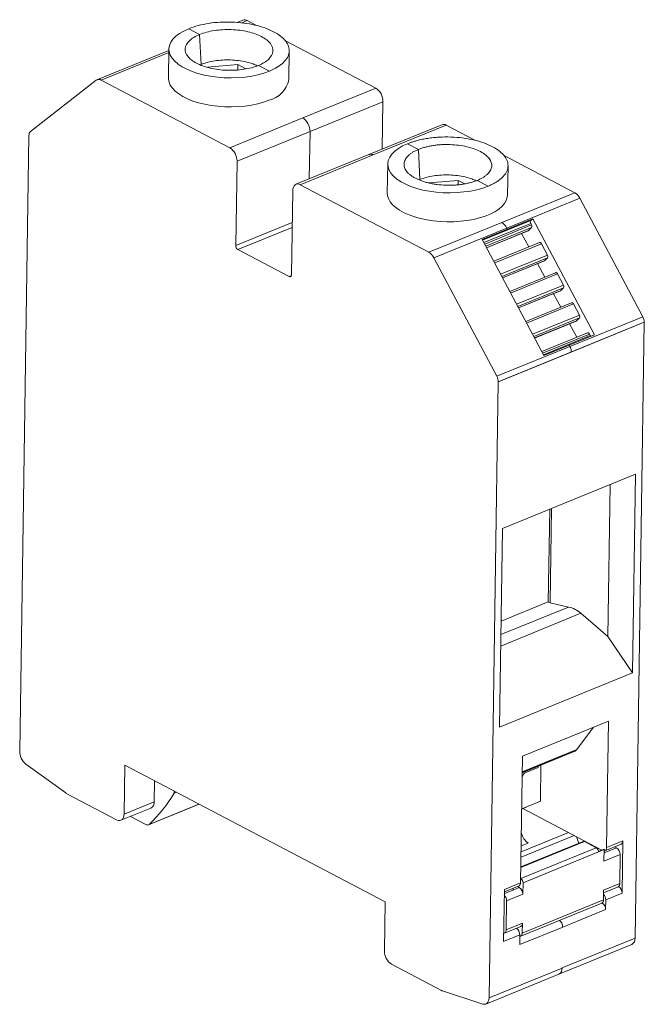
# Model space of a CAD drawing. Units: millimetres. Extents: x 2340 to 2595, y 578 to 710.
# Drawn here: x 2538 to 2595, y 613 to 703 of the extents above; entities that cross this region are included whole.
import ezdxf

# ---------------------------------------------------------------- set-up
doc = ezdxf.new("R2010")
doc.units = ezdxf.units.MM

# ---------------------------------------------------------------- blocks, each defined once
blk = doc.blocks.new('4')
at = {"color": 7, "linetype": 'Continuous', "lineweight": 15}
for p, q in [((2558.067, 703.385), (2557.549, 703.173)), ((2557.957, 703.14), (2558.458, 703.345)), ((2558.458, 703.345), (2559.308, 702.898)), ((2554.102, 702.078), (2553.104, 702.602)), ((2554.102, 702.078), (2554.238, 699.329)), ((2561.895, 701.539), (2570.215, 697.166)), ((2551.292, 700.618), (2544.718, 697.933)), ((2551.294, 700.746), (2551.254, 698.09)), ((2562.253, 697.924), (2562.293, 700.582)), ((2554.17, 699.295), (2554.238, 699.329)), ((2557.596, 699.321), (2554.81, 699.076)), ((2557.589, 698.834), (2557.596, 699.321)), ((2558.337, 698.932), (2557.596, 699.321)), ((2560.482, 698.725), (2559.484, 699.249)), ((2544.631, 697.883), (2538.641, 693.214)), ((2556.867, 691.714), (2545.11, 697.893)), ((2570.215, 697.166), (2563.541, 694.44)), ((2570.215, 697.165), (2563.541, 694.439)), ((2570.215, 697.166), (2570.215, 697.165)), ((2564.198, 693.202), (2570.873, 695.927)), ((2570.808, 691.594), (2570.873, 695.927)), ((2563.541, 694.44), (2556.867, 691.714)), ((2576.263, 693.822), (2569.588, 691.096)), ((2576.654, 693.782), (2569.98, 691.056)), ((2579.322, 692.38), (2576.654, 693.782)), ((2538.496, 692.849), (2537.65, 636.502)), ((2538.496, 692.849), (2538.497, 692.848)), ((2538.497, 692.849), (2538.496, 692.849)), ((2557.524, 690.476), (2564.198, 693.202)), ((2573.118, 692.083), (2574.116, 691.559)), ((2569.588, 691.096), (2562.914, 688.37)), ((2569.98, 691.056), (2563.305, 688.33)), ((2574.252, 688.81), (2574.116, 691.559)), ((2588.411, 687.603), (2581.909, 691.02)), ((2557.408, 682.773), (2557.524, 690.476)), ((2571.308, 690.227), (2571.268, 687.571)), ((2582.267, 687.406), (2582.307, 690.064)), ((2563.305, 688.33), (2575.062, 682.151)), ((2574.252, 688.81), (2574.184, 688.776)), ((2575.053, 688.491), (2577.752, 688.729)), ((2577.746, 688.33), (2577.752, 688.729)), ((2577.752, 688.729), (2578.351, 688.414)), ((2579.498, 688.73), (2580.496, 688.206)), ((2562.505, 680.094), (2562.621, 687.797)), ((2581.737, 684.877), (2588.411, 687.603)), ((2581.737, 684.877), (2588.411, 687.603)), ((2588.411, 687.603), (2588.411, 687.603)), ((2588.881, 687.094), (2582.207, 684.368)), ((2588.881, 687.094), (2594.638, 676.252)), ((2575.062, 682.151), (2581.737, 684.877)), ((2582.268, 684.253), (2584.582, 685.198)), ((2584.382, 684.79), (2584.457, 684.649)), ((2584.582, 685.198), (2584.387, 685.043)), ((2584.582, 685.198), (2590.217, 674.586)), ((2582.207, 684.368), (2575.532, 681.642)), ((2579.954, 683.308), (2582.268, 684.253)), ((2580.353, 682.557), (2584.163, 684.113)), ((2582.268, 684.253), (2582.207, 684.368)), ((2584.209, 682.633), (2583.555, 683.865)), ((2584.461, 684.404), (2584.188, 684.13)), ((2585.589, 672.696), (2579.954, 683.308)), ((2585.198, 683.037), (2581.007, 681.326)), ((2585.372, 682.927), (2585.92, 681.895)), ((2557.605, 682.401), (2562.3, 679.934)), ((2575.532, 681.642), (2581.289, 670.8)), ((2581.816, 679.802), (2585.625, 681.358)), ((2585.672, 679.879), (2585.018, 681.11)), ((2585.923, 681.649), (2585.65, 681.375)), ((2586.661, 680.283), (2582.47, 678.571)), ((2586.834, 680.172), (2587.38, 679.145)), ((2583.276, 677.052), (2587.086, 678.608)), ((2587.132, 677.129), (2586.478, 678.36)), ((2587.384, 678.899), (2587.111, 678.625)), ((2588.121, 677.532), (2583.93, 675.821)), ((2588.295, 677.422), (2588.84, 676.394)), ((2594.77, 675.741), (2581.421, 670.289)), ((2584.737, 674.302), (2588.546, 675.858)), ((2587.964, 673.526), (2594.268, 676.1)), ((2588.844, 676.149), (2588.571, 675.875)), ((2594.77, 675.741), (2593.924, 619.394)), ((2594.638, 676.252), (2594.268, 676.1)), ((2594.769, 675.741), (2594.399, 675.59)), ((2594.77, 675.741), (2594.769, 675.741)), ((2589.581, 674.782), (2585.39, 673.071)), ((2588.593, 674.378), (2587.939, 675.61)), ((2594.399, 675.59), (2588.095, 673.016)), ((2590.217, 674.586), (2587.903, 673.641)), ((2589.755, 674.672), (2589.83, 674.531)), ((2587.964, 673.526), (2581.66, 670.952)), ((2581.791, 670.441), (2588.095, 673.016)), ((2587.903, 673.641), (2585.589, 672.696)), ((2587.964, 673.526), (2587.903, 673.641)), ((2581.421, 670.289), (2580.575, 613.938)), ((2581.289, 670.8), (2581.66, 670.952)), ((2581.42, 670.29), (2581.791, 670.441)), ((2581.421, 670.289), (2581.42, 670.29)), ((2593.972, 661.854), (2581.809, 656.886)), ((2593.699, 643.671), (2593.972, 661.854)), ((2591.638, 660.901), (2591.429, 647.007)), ((2585.989, 650.162), (2586.116, 658.645)), ((2586.294, 658.718), (2586.164, 650.069)), ((2581.809, 656.886), (2581.536, 638.703)), ((2581.682, 648.403), (2585.989, 650.162)), ((2585.989, 650.162), (2586.164, 650.069)), ((2586.164, 650.069), (2587.844, 649.692)), ((2588.975, 649.117), (2591.429, 647.007)), ((2593.699, 643.671), (2591.429, 647.007)), ((2581.536, 638.703), (2593.699, 643.671)), ((2583.634, 636.037), (2591.495, 639.247)), ((2591.495, 639.247), (2591.321, 627.679)), ((2590.139, 638.693), (2588.597, 636.655)), ((2537.65, 636.502), (2537.651, 636.501)), ((2583.634, 636.037), (2583.46, 624.468)), ((2583.611, 634.524), (2588.352, 636.461)), ((2588.523, 636.572), (2583.612, 634.566)), ((2583.612, 634.565), (2588.524, 636.572)), ((2588.524, 636.572), (2588.523, 636.572)), ((2538.209, 635.325), (2541.861, 632.677)), ((2547.264, 635.217), (2547.197, 630.755)), ((2571.074, 622.704), (2547.264, 635.217)), ((2585.053, 635.004), (2585.055, 635.114)), ((2585.322, 635.223), (2585.272, 631.925)), ((2583.941, 634.55), (2585.053, 635.004)), ((2549.97, 633.795), (2549.941, 631.876)), ((2541.96, 632.615), (2546.513, 630.222)), ((2551.762, 632.649), (2551.765, 632.851)), ((2551.762, 632.649), (2551.981, 632.738)), ((2547.197, 630.755), (2549.941, 631.876)), ((2549.43, 629.757), (2554.057, 631.646)), ((2585.272, 631.925), (2583.561, 631.226)), ((2546.904, 630.182), (2549.648, 631.303)), ((2583.561, 631.205), (2584.029, 631.396)), ((2583.675, 631.251), (2590.894, 627.457)), ((2547.782, 630.54), (2549.234, 629.777)), ((2589.188, 628.236), (2583.482, 625.906)), ((2588.556, 628.686), (2588.769, 628.065)), ((2590.381, 627.659), (2589.305, 628.224)), ((2591.175, 627.392), (2592.658, 627.998)), ((2591.321, 627.679), (2592.063, 627.982)), ((2592.063, 627.982), (2592.804, 628.285)), ((2592.804, 628.285), (2592.733, 623.503)), ((2583.484, 624.842), (2590.381, 627.659)), ((2583.681, 624.471), (2591.097, 627.499)), ((2590.484, 627.672), (2590.408, 627.642)), ((2590.672, 627.366), (2590.556, 627.427)), ((2590.577, 627.327), (2591.096, 627.539)), ((2591.081, 626.437), (2591.097, 627.499)), ((2592.565, 627.043), (2591.081, 626.437)), ((2592.236, 627.662), (2592.06, 627.754)), ((2592.525, 624.386), (2592.565, 627.043)), ((2581.977, 623.862), (2583.46, 624.468)), ((2583.466, 624.851), (2583.484, 624.842)), ((2583.681, 624.471), (2583.665, 623.408)), ((2591.041, 623.781), (2592.525, 624.386)), ((2581.977, 623.862), (2581.905, 619.081)), ((2581.971, 623.469), (2582.78, 623.8)), ((2581.973, 623.634), (2583.314, 624.182)), ((2583.665, 623.408), (2582.182, 622.802)), ((2582.78, 623.8), (2583.336, 624.027)), ((2582.783, 623.965), (2582.78, 623.8)), ((2583.336, 624.027), (2583.161, 624.119)), ((2591.041, 623.781), (2591.028, 622.895)), ((2591.038, 623.552), (2592.378, 624.1)), ((2592.733, 623.503), (2591.249, 622.897)), ((2571.074, 622.704), (2571.006, 618.242)), ((2582.142, 620.146), (2582.182, 622.802)), ((2583.466, 619.58), (2590.882, 622.608)), ((2583.612, 619.866), (2591.028, 622.895)), ((2591.249, 622.897), (2591.236, 622.012)), ((2591.236, 622.012), (2587.305, 620.407)), ((2582.142, 620.146), (2583.625, 620.752)), ((2583.612, 619.866), (2583.625, 620.752)), ((2581.916, 619.839), (2581.933, 619.846)), ((2581.996, 619.859), (2583.479, 620.465)), ((2587.305, 620.407), (2583.375, 618.801)), ((2583.388, 619.687), (2581.905, 619.081)), ((2583.388, 619.687), (2583.375, 618.801)), ((2587.249, 616.668), (2593.924, 619.394)), ((2586.96, 616.096), (2593.631, 618.821)), ((2576.217, 614.611), (2571.664, 617.004)), ((2587.249, 616.664), (2580.575, 613.938)), ((2587.249, 616.664), (2587.249, 616.668)), ((2580.282, 613.369), (2586.957, 616.095)), ((2579.99, 613.367), (2576.316, 614.569))]:
    blk.add_line(p, q, dxfattribs=at)
at = {"color": 8, "linetype": 'Continuous', "lineweight": 15}
for p, q in [((2545.11, 697.893), (2551.289, 700.416)), ((2564.133, 688.868), (2564.198, 693.202)), ((2562.577, 684.884), (2557.408, 682.773)), ((2584.387, 685.043), (2579.987, 683.246)), ((2584.382, 684.79), (2580.097, 683.04)), ((2557.605, 682.401), (2562.57, 684.429)), ((2584.457, 684.649), (2580.172, 682.899)), ((2580.279, 682.696), (2584.461, 684.404)), ((2584.188, 684.13), (2580.35, 682.562)), ((2581.086, 681.177), (2585.372, 682.927)), ((2585.92, 681.895), (2581.634, 680.145)), ((2581.742, 679.942), (2585.923, 681.649)), ((2585.65, 681.375), (2581.813, 679.808)), ((2582.549, 678.422), (2586.834, 680.172)), ((2562.3, 679.934), (2562.492, 680.012)), ((2587.38, 679.145), (2583.095, 677.394)), ((2583.202, 677.191), (2587.384, 678.899)), ((2587.111, 678.625), (2583.273, 677.058)), ((2584.009, 675.672), (2588.295, 677.422)), ((2588.84, 676.394), (2584.555, 674.644)), ((2584.663, 674.441), (2588.844, 676.149)), ((2588.571, 675.875), (2584.734, 674.307)), ((2585.47, 672.921), (2589.755, 674.672)), ((2585.544, 672.781), (2589.83, 674.531)), ((2581.663, 647.168), (2587.844, 649.692)), ((2588.975, 649.117), (2581.648, 646.124)), ((2583.612, 634.619), (2588.597, 636.655)), ((2549.488, 629.794), (2554.042, 631.654)), ((2583.502, 627.298), (2587.832, 629.066)), ((2583.481, 625.845), (2589.305, 628.224)), ((2588.358, 628.79), (2583.495, 626.803)), ((2583.511, 627.839), (2584.151, 628.101)), ((2590.591, 627.616), (2590.48, 627.571)), ((2591.093, 627.195), (2592.236, 627.662)), ((2583.386, 619.559), (2583.403, 619.566))]:
    blk.add_line(p, q, dxfattribs=at)
at = {"color": 7, "linetype": 'Continuous', "lineweight": 15, "flags": 128}
for points in [[(2560.482, 698.725), (2559.983, 698.544), (2559.442, 698.393), (2558.864, 698.272), (2558.259, 698.183), (2557.634, 698.128), (2556.997, 698.107), (2556.358, 698.121), (2555.724, 698.169), (2555.105, 698.251), (2554.509, 698.366), (2553.944, 698.511), (2553.417, 698.686), (2552.936, 698.888), (2552.507, 699.113), (2552.136, 699.359), (2551.828, 699.623), (2551.587, 699.902), (2551.416, 700.19), (2551.319, 700.485), (2551.295, 700.782), (2551.345, 701.078), (2551.47, 701.368), (2551.666, 701.648), (2551.932, 701.915), (2552.263, 702.166), (2552.656, 702.395), (2553.104, 702.602)], [(2551.254, 698.09), (2551.255, 698.018), (2551.304, 697.726), (2551.424, 697.438), (2551.614, 697.158), (2551.871, 696.889), (2552.191, 696.634), (2552.571, 696.397), (2553.005, 696.181), (2553.488, 695.989), (2554.014, 695.824), (2554.575, 695.686), (2555.165, 695.579), (2555.776, 695.504), (2556.399, 695.461), (2557.027, 695.452), (2557.651, 695.475), (2558.264, 695.532), (2558.857, 695.621), (2559.422, 695.741), (2559.953, 695.891), (2560.442, 696.068)], [(2573.118, 692.083), (2572.67, 691.877), (2572.277, 691.647), (2571.946, 691.397), (2571.68, 691.13), (2571.484, 690.849), (2571.36, 690.559), (2571.309, 690.263), (2571.333, 689.966), (2571.43, 689.671), (2571.601, 689.383), (2571.842, 689.105), (2572.15, 688.841), (2572.521, 688.594), (2572.95, 688.369), (2573.431, 688.168), (2573.958, 687.993), (2574.523, 687.847), (2575.119, 687.733), (2575.738, 687.651), (2576.372, 687.603), (2577.011, 687.589), (2577.648, 687.61), (2578.273, 687.665), (2578.879, 687.753), (2579.456, 687.874), (2579.998, 688.026), (2580.496, 688.206)], [(2562.621, 687.797), (2562.637, 687.963), (2562.677, 688.109), (2562.741, 688.23), (2562.827, 688.32), (2562.93, 688.377), (2563.047, 688.397), (2563.174, 688.382), (2563.305, 688.33)], [(2582.267, 687.406), (2582.243, 687.187), (2582.149, 686.899), (2581.985, 686.62), (2581.753, 686.351), (2581.456, 686.098), (2581.098, 685.862), (2580.683, 685.648), (2580.217, 685.458), (2579.707, 685.294), (2579.158, 685.159), (2578.577, 685.054), (2577.974, 684.981), (2577.354, 684.941), (2576.727, 684.934), (2576.1, 684.96), (2575.482, 685.019), (2574.881, 685.11), (2574.305, 685.233), (2573.76, 685.384), (2573.255, 685.564), (2572.795, 685.768), (2572.388, 685.995), (2572.037, 686.241), (2571.748, 686.503), (2571.525, 686.778), (2571.369, 687.063), (2571.285, 687.353), (2571.268, 687.571)], [(2584.163, 684.113), (2584.167, 684.115), (2584.188, 684.13)], [(2585.372, 682.927), (2585.353, 682.958), (2585.331, 682.985), (2585.308, 683.008), (2585.283, 683.026), (2585.258, 683.037), (2585.234, 683.043), (2585.211, 683.041), (2585.198, 683.037)], [(2585.625, 681.358), (2585.63, 681.36), (2585.65, 681.375)], [(2586.834, 680.172), (2586.815, 680.203), (2586.794, 680.231), (2586.771, 680.254), (2586.746, 680.271), (2586.721, 680.283), (2586.697, 680.288), (2586.674, 680.287), (2586.661, 680.283)], [(2562.3, 679.934), (2562.339, 679.918), (2562.377, 679.914), (2562.413, 679.92), (2562.444, 679.937), (2562.469, 679.964), (2562.488, 680), (2562.501, 680.044), (2562.505, 680.094)], [(2587.086, 678.608), (2587.09, 678.61), (2587.111, 678.625)], [(2588.295, 677.422), (2588.276, 677.453), (2588.254, 677.48), (2588.231, 677.503), (2588.206, 677.521), (2588.181, 677.532), (2588.157, 677.538), (2588.134, 677.536), (2588.121, 677.532)], [(2588.546, 675.858), (2588.551, 675.86), (2588.571, 675.875)], [(2589.755, 674.672), (2589.736, 674.703), (2589.715, 674.73), (2589.691, 674.753), (2589.667, 674.771), (2589.642, 674.782), (2589.617, 674.787), (2589.594, 674.786), (2589.581, 674.782)], [(2546.513, 630.222), (2546.644, 630.17), (2546.771, 630.155), (2546.888, 630.176), (2546.991, 630.232), (2547.077, 630.323), (2547.141, 630.443), (2547.182, 630.589), (2547.197, 630.755)], [(2591.095, 627.379), (2591.139, 627.382), (2591.19, 627.399), (2591.234, 627.431), (2591.27, 627.477), (2591.297, 627.534), (2591.314, 627.603), (2591.321, 627.679)], [(2581.916, 619.846), (2581.929, 619.846), (2581.987, 619.856), (2582.039, 619.884), (2582.082, 619.93), (2582.114, 619.99), (2582.134, 620.063), (2582.142, 620.146)], [(2583.386, 619.566), (2583.399, 619.566), (2583.457, 619.576), (2583.509, 619.605), (2583.552, 619.65), (2583.584, 619.71), (2583.604, 619.783), (2583.612, 619.866)], [(2580.575, 613.938), (2580.561, 613.788), (2580.527, 613.653), (2580.474, 613.539), (2580.402, 613.449), (2580.315, 613.385), (2580.215, 613.349), (2580.106, 613.343), (2579.99, 613.367)]]:
    blk.add_lwpolyline(points, dxfattribs=at)
at = {"color": 7, "linetype": 'Continuous', "lineweight": 15}
for centre, radius, start, end in [((2558.219, 702.944), 0.466, 59.16627, 109.07056), ((2544.878, 697.53), 0.43, 57.43209, 124.99221), ((2559.937, 698.372), 2.358, 282.36212, 349.05815), ((2569.421, 695.95), 1.452, 359.11183, 56.82787), ((2576.417, 693.4), 0.45, 58.17246, 110.06377), ((2538.96, 692.877), 0.464, 133.42446, 183.60301), ((2556.072, 690.498), 1.452, 359.11136, 56.82834), ((2587.796, 686.562), 1.209, 26.10755, 59.41648), ((2584.477, 684.945), 0.133, 132.91911, 183.692), ((2584.656, 684.938), 0.311, 180.2892, 208.47408), ((2584.271, 684.524), 0.225, 327.78279, 33.97488), ((2557.844, 682.766), 0.436, 179.11209, 236.82794), ((2574.447, 681.11), 1.209, 26.10736, 59.41667), ((2585.733, 681.769), 0.225, 327.78272, 33.97495), ((2587.194, 679.019), 0.225, 327.78669, 33.97097), ((2588.654, 676.269), 0.225, 327.78669, 33.97097), ((2593.687, 675.736), 1.082, 0.28951, 28.47455), ((2590.075, 674.658), 0.276, 207.25852, 227.7989), ((2580.338, 670.284), 1.082, 0.28929, 28.47347), ((2539.159, 636.497), 1.508, 179.83207, 230.96091), ((2588.142, 636.974), 0.554, 292.31034, 313.54945), ((2588.073, 637.049), 0.656, 313.307, 323.0124), ((2584.226, 633.96), 0.656, 115.84195, 161.23718), ((2542.342, 633.336), 0.816, 233.90726, 242.11031), ((2539.912, 639.758), 13.819, 313.86356, 329.03865), ((2549.365, 631.808), 0.58, 299.24036, 6.68219), ((2549.349, 629.954), 0.211, 236.96528, 311.03162), ((2584.934, 629.301), 1.433, 191.94983, 236.88879), ((2589.234, 628.106), 0.138, 58.77297, 109.46192), ((2592.516, 628.251), 0.29, 299.24382, 6.67925), ((2590.145, 627.296), 0.432, 4.10037, 56.98116), ((2590.716, 627.504), 0.381, 359.25444, 5.23474), ((2591.839, 627.054), 0.726, 359.11338, 56.82686), ((2583.172, 624.434), 0.29, 299.23098, 6.69106), ((2583.245, 624.477), 0.436, 359.11335, 56.82679), ((2592.237, 624.353), 0.29, 299.23609, 6.68296), ((2582.939, 623.419), 0.726, 359.11338, 56.82686), ((2590.478, 622.896), 0.772, 0.12935, 43.63238), ((2592.003, 623.513), 0.73, 359.20175, 55.89162), ((2581.41, 622.8), 0.772, 0.12821, 43.63646), ((2590.74, 622.861), 0.29, 299.23609, 6.68296), ((2590.506, 622.022), 0.73, 359.20267, 55.89071), ((2583.337, 620.718), 0.29, 299.23609, 6.68296), ((2582.656, 619.696), 0.732, 359.24963, 55.37848), ((2593.348, 619.327), 0.58, 299.25205, 6.66849), ((2572.458, 618.219), 1.452, 179.11196, 236.82775), ((2586.675, 616.599), 0.578, 299.16973, 6.41703), ((2576.519, 615.182), 0.646, 242.09601, 251.6832)]:
    blk.add_arc(centre, radius, start, end, dxfattribs=at)
blk.add_ellipse((2587.818, 647.921), major_axis=(1.732, -1.228), ratio=0.780094, start_param=1.451707, end_param=2.062572, dxfattribs=at)
for points, knots in [([(2553.104, 702.602), (2553.638, 702.82), (2554.268, 702.987), (2555.624, 703.196), (2556.35, 703.237), (2557.788, 703.187), (2558.499, 703.095), (2559.8, 702.793), (2560.389, 702.583), (2561.355, 702.075), (2561.731, 701.778), (2562.215, 701.142), (2562.322, 700.804), (2562.25, 700.137), (2562.071, 699.808), (2561.454, 699.211), (2561.016, 698.943), (2560.482, 698.724)], [0, 0, 0, 0, 0.125, 0.125, 0.25, 0.25, 0.375, 0.375, 0.5, 0.5, 0.625, 0.625, 0.75, 0.75, 0.875, 0.875, 1, 1, 1, 1]), ([(2553.817, 699.448), (2553.465, 699.633), (2553.191, 699.85), (2552.838, 700.314), (2552.76, 700.561), (2552.812, 701.047), (2552.943, 701.287), (2553.393, 701.723), (2553.713, 701.919), (2554.102, 702.078)], [0, 0, 0, 0, 0.25, 0.25, 0.5, 0.5, 0.75, 0.75, 1, 1, 1, 1]), ([(2554.102, 702.077), (2554.492, 702.237), (2554.951, 702.359), (2555.94, 702.511), (2556.47, 702.541), (2557.519, 702.504), (2558.038, 702.437), (2558.987, 702.217), (2559.416, 702.064), (2560.121, 701.693), (2560.396, 701.477), (2560.748, 701.013), (2560.826, 700.766), (2560.774, 700.279), (2560.643, 700.039), (2560.193, 699.604), (2559.874, 699.408), (2559.484, 699.249)], [0, 0, 0, 0, 0.125, 0.125, 0.25, 0.25, 0.375, 0.375, 0.5, 0.5, 0.625, 0.625, 0.75, 0.75, 0.875, 0.875, 1, 1, 1, 1]), ([(2559.484, 699.249), (2559.095, 699.09), (2558.635, 698.968), (2557.646, 698.815), (2557.116, 698.785), (2556.067, 698.822), (2555.548, 698.889), (2554.599, 699.109), (2554.17, 699.263), (2553.817, 699.448)], [0, 0, 0, 0, 0.25, 0.25, 0.5, 0.5, 0.75, 0.75, 1, 1, 1, 1]), ([(2554.238, 699.329), (2554.429, 699.398), (2554.812, 699.537), (2555.487, 699.673), (2556.203, 699.748), (2556.942, 699.756), (2557.675, 699.697), (2558.368, 699.571), (2558.95, 699.409), (2559.25, 699.27), (2559.374, 699.212)], [0, 0, 0, 0, 0.1297773, 0.2595551, 0.3893328, 0.5191102, 0.6488872, 0.7786655, 0.9084426, 1, 1, 1, 1]), ([(2563.541, 694.44), (2563.717, 694.347), (2563.89, 694.16), (2564.133, 693.702), (2564.202, 693.433), (2564.198, 693.202)], [0, 0, 0, 0, 0.5, 0.5, 1, 1, 1, 1]), ([(2580.496, 688.206), (2580.549, 688.228), (2580.655, 688.272), (2580.806, 688.342), (2580.951, 688.415), (2581.09, 688.49), (2581.288, 688.607), (2581.529, 688.771), (2581.784, 688.989), (2581.992, 689.219), (2582.201, 689.536), (2582.335, 689.95), (2582.283, 690.455), (2582.021, 690.947), (2581.558, 691.408), (2580.912, 691.821), (2580.109, 692.17), (2579.179, 692.44), (2578.158, 692.623), (2577.085, 692.71), (2576.181, 692.7), (2575.475, 692.644), (2574.957, 692.577), (2574.458, 692.487), (2574.034, 692.387), (2573.681, 692.286), (2573.39, 692.19), (2573.209, 692.119), (2573.118, 692.083)], [0, 0, 0, 0, 0.012538, 0.025044, 0.037538, 0.050039, 0.062566, 0.093823, 0.125111, 0.156368, 0.187656, 0.250126, 0.312595, 0.375065, 0.437534, 0.500003, 0.562473, 0.624942, 0.687412, 0.749881, 0.812351, 0.843607, 0.874896, 0.906152, 0.937441, 0.958288, 0.979111, 1, 1, 1, 1]), ([(2574.116, 691.559), (2574.165, 691.578), (2574.264, 691.617), (2574.42, 691.671), (2574.581, 691.722), (2574.804, 691.785), (2575.094, 691.853), (2575.457, 691.919), (2575.835, 691.968), (2576.35, 692.009), (2577.01, 692.016), (2577.792, 691.952), (2578.538, 691.819), (2579.216, 691.621), (2579.803, 691.368), (2580.272, 691.066), (2580.611, 690.73), (2580.801, 690.371), (2580.841, 690.003), (2580.742, 689.701), (2580.589, 689.469), (2580.438, 689.302), (2580.252, 689.143), (2580.032, 688.993), (2579.783, 688.854), (2579.593, 688.771), (2579.498, 688.73)], [0, 0, 0, 0, 0.015615, 0.0312296, 0.0468815, 0.0626082, 0.0938933, 0.1251106, 0.1562318, 0.1876553, 0.2501273, 0.3125959, 0.3750679, 0.4375366, 0.5000086, 0.5624773, 0.6249492, 0.6874177, 0.7498899, 0.8123303, 0.8436932, 0.8749048, 0.9060421, 0.9373534, 0.9686899, 1, 1, 1, 1]), ([(2573.832, 688.929), (2573.788, 688.953), (2573.702, 689), (2573.581, 689.074), (2573.468, 689.15), (2573.328, 689.255), (2573.173, 689.391), (2573.022, 689.562), (2572.908, 689.739), (2572.807, 689.979), (2572.774, 690.286), (2572.873, 690.589), (2573.025, 690.82), (2573.176, 690.988), (2573.362, 691.147), (2573.582, 691.296), (2573.831, 691.436), (2574.021, 691.518), (2574.116, 691.559)], [0, 0, 0, 0, 0.0312791, 0.0625215, 0.0938021, 0.1251955, 0.1877049, 0.2501008, 0.312314, 0.3751309, 0.500016, 0.6248382, 0.6875346, 0.7499276, 0.8121722, 0.8747648, 0.9374087, 1, 1, 1, 1]), ([(2579.388, 688.694), (2579.264, 688.751), (2578.964, 688.891), (2578.382, 689.053), (2577.689, 689.178), (2576.957, 689.237), (2576.218, 689.23), (2575.501, 689.154), (2574.827, 689.018), (2574.444, 688.88), (2574.252, 688.81)], [0, 0, 0, 0, 0.091515, 0.221298, 0.351083, 0.480866, 0.61065, 0.740433, 0.870217, 1, 1, 1, 1]), ([(2579.498, 688.73), (2579.449, 688.711), (2579.351, 688.672), (2579.195, 688.618), (2579.033, 688.567), (2578.811, 688.504), (2578.521, 688.436), (2578.157, 688.37), (2577.78, 688.322), (2577.265, 688.281), (2576.605, 688.273), (2575.952, 688.327), (2575.449, 688.404), (2575.085, 688.478), (2574.738, 688.569), (2574.411, 688.675), (2574.104, 688.794), (2573.923, 688.884), (2573.832, 688.929)], [0, 0, 0, 0, 0.031215, 0.062429, 0.093718, 0.125156, 0.187697, 0.250103, 0.312316, 0.375133, 0.500018, 0.624864, 0.687564, 0.749928, 0.812174, 0.874964, 0.937327, 1, 1, 1, 1]), ([(2587.305, 620.407), (2587.307, 620.521), (2587.273, 620.654), (2587.154, 620.882), (2587.069, 620.976), (2586.982, 621.023)], [0, 0, 0, 0, 0.5, 0.5, 1, 1, 1, 1])]:
    blk.add_open_spline(points, degree=3, knots=knots, dxfattribs=at)
at = {"color": 8, "linetype": 'Continuous', "lineweight": 15}
blk.add_open_spline([(2569.595, 691.078), (2569.636, 691.098), (2569.748, 691.153), (2569.89, 691.093), (2569.98, 691.056)], degree=3, knots=[0, 0, 0, 0, 0.365362, 1, 1, 1, 1], dxfattribs=at)
at = {"color": 7, "linetype": 'Continuous', "lineweight": 15}
for points in [[(2582.207, 684.368), (2582.085, 684.597), (2581.912, 684.785), (2581.737, 684.877)], [(2587.964, 673.526), (2587.997, 673.464), (2588.024, 673.398), (2588.046, 673.331)], [(2588.046, 673.331), (2588.079, 673.225), (2588.096, 673.115), (2588.095, 673.016)]]:
    blk.add_open_spline(points, degree=3, dxfattribs=at)

msp = doc.modelspace()

# ---------------------------------------------------------------- block references
msp.add_blockref('4', (0, 0))

doc.saveas('drawing.dxf')
